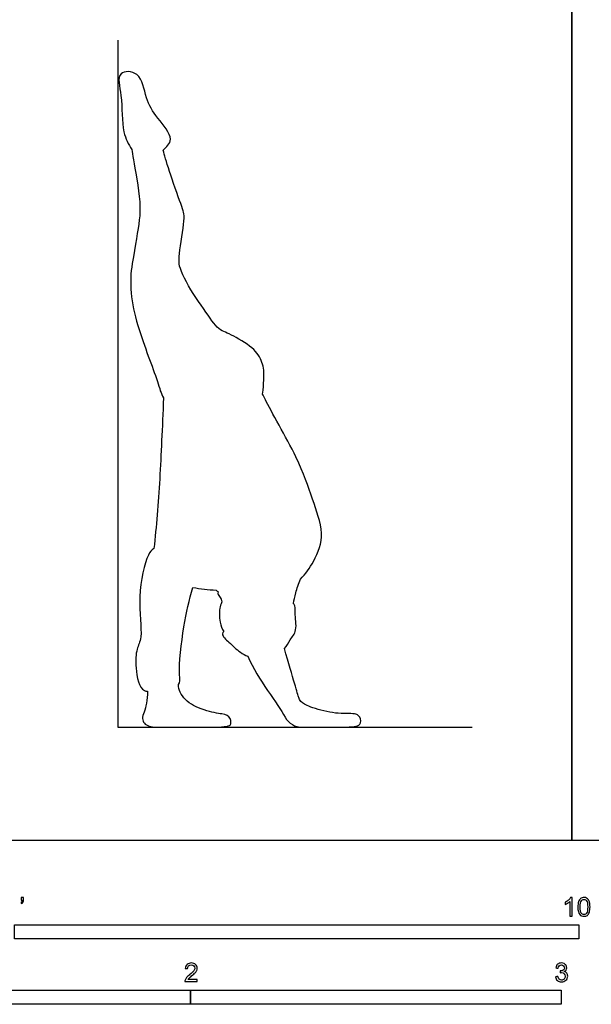
# Model space of a CAD drawing. Units: metres. Extents: x 0 to 6.07, y -0.66 to 4.88.
# Drawn here: x 1.54 to 3.08, y -0.44 to 2.22 of the extents above; entities that cross this region are included whole.
import ezdxf

# ---------------------------------------------------------------- set-up
doc = ezdxf.new("R2010")
doc.units = ezdxf.units.M
for name, color, linetype, true_color in [('AG-DIAGRAM', 7, 'Continuous', 0xfecc66), ('AG-OUTLINE', 7, 'Continuous', 0x8000ff), ('N-SYMB', 7, 'Continuous', 0x800040), ('X-VPRT', 6, 'Continuous', 0xff00ff)]:
    doc.layers.add(name, color=color, linetype=linetype, true_color=true_color)

msp = doc.modelspace()

# ---------------------------------------------------------------- linework, layer by layer
at = {"layer": 'AG-DIAGRAM'}
msp.add_lwpolyline([(1.8035, 2.1601), (1.8035, 0.3048), (2.7596, 0.3048)], dxfattribs=at)
at = {"layer": 'AG-OUTLINE'}
msp.add_open_spline([(1.8412, 1.8646), (1.8323, 1.8798), (1.8127, 1.9117), (1.8172, 2.0065), (1.7959, 2.0783), (1.8686, 2.0766), (1.8768, 1.9998), (1.9075, 1.9521), (1.9599, 1.8932), (1.9344, 1.8709), (1.9255, 1.8632), (1.9277, 1.8567), (1.93, 1.8489), (1.9376, 1.821), (1.9463, 1.7945), (1.9706, 1.7266), (1.9781, 1.7048), (1.9837, 1.6856), (1.9821, 1.6634), (1.9703, 1.5939), (1.968, 1.5696), (1.9705, 1.5419), (1.9837, 1.5152), (2.0175, 1.4575), (2.0393, 1.4297), (2.0657, 1.3893), (2.078, 1.3772), (2.1006, 1.369), (2.1168, 1.3607), (2.1592, 1.3358), (2.1741, 1.3231), (2.1909, 1.2968), (2.1959, 1.2832), (2.1986, 1.2549), (2.1976, 1.2333), (2.1943, 1.2043), (2.1968, 1.2009), (2.2065, 1.1742), (2.2933, 1.03), (2.3258, 0.9257), (2.3633, 0.8292), (2.339, 0.7598), (2.3099, 0.7179), (2.2964, 0.7049), (2.2915, 0.6926), (2.2833, 0.6675), (2.2792, 0.6482), (2.2775, 0.6385), (2.2777, 0.6382), (2.2832, 0.6316), (2.2792, 0.6135), (2.2898, 0.5656), (2.2672, 0.5421), (2.2605, 0.5232), (2.2529, 0.5172), (2.2765, 0.4364), (2.2894, 0.3923), (2.2939, 0.3772), (2.2991, 0.3712), (2.3153, 0.3621), (2.3301, 0.3568), (2.373, 0.3447), (2.3936, 0.3418), (2.4333, 0.3422), (2.4457, 0.3408), (2.4557, 0.3346), (2.4585, 0.3294), (2.4597, 0.3146), (2.4563, 0.3098), (2.4417, 0.3058), (2.4207, 0.3048), (2.3511, 0.3048), (2.3232, 0.3048), (2.281, 0.3048), (2.2653, 0.3139), (2.2445, 0.3503), (2.2288, 0.3742), (2.1869, 0.4333), (2.1689, 0.4641), (2.154, 0.4963), (2.1472, 0.4992), (2.1274, 0.5107), (2.106, 0.5322), (2.0827, 0.5524), (2.0875, 0.5611), (2.0893, 0.5629), (2.0849, 0.571), (2.0775, 0.5868), (2.0761, 0.6305), (2.0872, 0.6429), (2.0783, 0.6579), (2.0716, 0.6661), (2.0743, 0.6688), (2.0752, 0.6697), (2.0729, 0.6711), (2.0707, 0.6727), (2.0688, 0.6746), (2.0477, 0.6768), (2.0258, 0.678), (2.006, 0.6824), (2.0059, 0.6824), (1.9958, 0.6473), (1.9805, 0.5818), (1.9656, 0.4527), (1.9729, 0.4248), (1.9668, 0.4204), (1.967, 0.4056), (1.9734, 0.392), (1.9987, 0.367), (2.0154, 0.3577), (2.0567, 0.3453), (2.0728, 0.3417), (2.0958, 0.3397), (2.1031, 0.3354), (2.1094, 0.3202), (2.1095, 0.3144), (2.1035, 0.3067), (2.0851, 0.3048), (2.0173, 0.3048), (1.9891, 0.3048), (1.944, 0.3048), (1.9247, 0.3048), (1.8924, 0.3048), (1.8812, 0.3083), (1.8688, 0.3225), (1.8685, 0.3326), (1.8797, 0.3589), (1.8829, 0.3776), (1.8836, 0.4019), (1.8807, 0.4019), (1.8604, 0.4059), (1.8499, 0.4669), (1.8526, 0.5156), (1.8723, 0.5498), (1.8537, 0.6563), (1.8795, 0.7652), (1.894, 0.7833), (1.9007, 0.7875), (1.9074, 0.8461), (1.9126, 0.9088), (1.9201, 1.0402), (1.9235, 1.1129), (1.9265, 1.1939), (1.9235, 1.2003), (1.9207, 1.2067), (1.9181, 1.2135), (1.9159, 1.2216), (1.9133, 1.23), (1.8964, 1.2797), (1.8759, 1.3291), (1.8385, 1.4509), (1.8336, 1.5065), (1.8512, 1.6072), (1.8575, 1.6464), (1.865, 1.7026), (1.8628, 1.7397), (1.847, 1.8275), (1.8426, 1.8538), (1.8412, 1.8646)], degree=3, knots=[0, 0, 0, 0, 0.421165, 0.994646, 1.438778, 1.818765, 2.294982, 2.755955, 3.228597, 3.573556, 3.573556, 3.573556, 3.712673, 3.712673, 4.008321, 4.008321, 4.30397, 4.30397, 4.599618, 4.599618, 4.895267, 4.895267, 5.190915, 5.190915, 5.486563, 5.486563, 5.782212, 5.782212, 6.07786, 6.07786, 6.373509, 6.373509, 6.669157, 6.669157, 6.964806, 6.964806, 6.964806, 7.137643, 7.904908, 8.546592, 9.110943, 9.627608, 9.988727, 9.988727, 9.988727, 10.353307, 10.668417, 10.668417, 10.668417, 10.681662, 10.96628, 11.360791, 11.681647, 11.98912, 11.98912, 11.98912, 12.201757, 12.201757, 12.414394, 12.414394, 12.627031, 12.627031, 12.839668, 12.839668, 13.052305, 13.052305, 13.264941, 13.264941, 13.477578, 13.477578, 13.690215, 13.690215, 13.902852, 13.902852, 14.115489, 14.115489, 14.328126, 14.328126, 14.540762, 14.540762, 14.540762, 14.726742, 15.099169, 15.409797, 15.502679, 15.502679, 15.502679, 15.806745, 16.180008, 16.400249, 16.630032, 16.808896, 16.922949, 16.922949, 16.922949, 16.993206, 16.993206, 16.993206, 17.433261, 17.436163, 17.436163, 17.436163, 18.043069, 18.701143, 18.999571, 18.999571, 18.999571, 19.164411, 19.164411, 19.329252, 19.329252, 19.494092, 19.494092, 19.658933, 19.658933, 19.823773, 19.823773, 19.988614, 19.988614, 20.153454, 20.153454, 20.318295, 20.318295, 20.483135, 20.483135, 20.647976, 20.647976, 20.812816, 20.812816, 20.812816, 20.88756, 21.354802, 21.767883, 22.109643, 22.713733, 23.335808, 23.574009, 23.574009, 23.574009, 23.869657, 23.869657, 24.154515, 24.154515, 24.154515, 24.350277, 24.350277, 24.350277, 24.41134, 24.41134, 24.706988, 24.706988, 25.002636, 25.002636, 25.298285, 25.298285, 25.593933, 25.593933, 25.861587, 25.861587, 25.861587, 25.861587], dxfattribs=at)
at = {"layer": 'N-SYMB'}
for points in [[(1.524, -0.2667), (1.524, -0.2286), (3.048, -0.2286), (3.048, -0.2667)], [(1, -0.4436), (1, -0.4055), (2, -0.4055), (2, -0.4436)], [(2, -0.4436), (2, -0.4055), (3, -0.4055), (3, -0.4436)]]:
    msp.add_lwpolyline(points, close=True, dxfattribs=at)
for points, knots in [([(1.5424, -0.162), (1.5424, -0.1596), (1.5424, -0.1572), (1.5424, -0.1548), (1.5446, -0.1548), (1.5468, -0.1548), (1.549, -0.1548), (1.549, -0.1567), (1.549, -0.1586), (1.549, -0.1605), (1.549, -0.1635), (1.5487, -0.1659), (1.5478, -0.1671), (1.5469, -0.1689), (1.5454, -0.1704), (1.5433, -0.1713), (1.5428, -0.1705), (1.5423, -0.1697), (1.5418, -0.1689), (1.543, -0.1683), (1.5439, -0.1677), (1.5445, -0.1665), (1.5451, -0.1653), (1.5454, -0.1638), (1.5454, -0.162), (1.5444, -0.162), (1.5434, -0.162), (1.5424, -0.162)], [0, 0, 0, 0, 1, 1, 1, 2, 2, 2, 3, 3, 3, 4, 4, 4, 5, 5, 5, 6, 6, 6, 7, 7, 7, 8, 8, 8, 9, 9, 9, 9]), ([(3.0296, -0.2054), (3.0276, -0.2054), (3.0256, -0.2054), (3.0236, -0.2054), (3.0236, -0.1923), (3.0236, -0.1793), (3.0236, -0.1662), (3.0221, -0.1677), (3.02, -0.1692), (3.0176, -0.1704), (3.0152, -0.1719), (3.0131, -0.1731), (3.0113, -0.1737), (3.0113, -0.1717), (3.0113, -0.1697), (3.0113, -0.1677), (3.0146, -0.1662), (3.0176, -0.1641), (3.0203, -0.162), (3.0227, -0.1596), (3.0245, -0.1575), (3.0257, -0.1551), (3.027, -0.1551), (3.0283, -0.1551), (3.0296, -0.1551), (3.0296, -0.1718), (3.0296, -0.1886), (3.0296, -0.2054)], [0, 0, 0, 0, 1, 1, 1, 2, 2, 2, 3, 3, 3, 4, 4, 4, 5, 5, 5, 6, 6, 6, 7, 7, 7, 8, 8, 8, 9, 9, 9, 9]), ([(3.0453, -0.1807), (3.0453, -0.1749), (3.0459, -0.1701), (3.0471, -0.1665), (3.0486, -0.1629), (3.0504, -0.1602), (3.0528, -0.1581), (3.0549, -0.1563), (3.0582, -0.1551), (3.0619, -0.1551), (3.0646, -0.1551), (3.0667, -0.1557), (3.0688, -0.1569), (3.0709, -0.1578), (3.0724, -0.1596), (3.0739, -0.1614), (3.0751, -0.1635), (3.0763, -0.1659), (3.0769, -0.1689), (3.0778, -0.1719), (3.0781, -0.1758), (3.0781, -0.1807), (3.0781, -0.1867), (3.0775, -0.1915), (3.0763, -0.1951), (3.0751, -0.1987), (3.0733, -0.2014), (3.0709, -0.2036), (3.0685, -0.2054), (3.0655, -0.206), (3.0619, -0.206), (3.057, -0.206), (3.0531, -0.2048), (3.0504, -0.2011), (3.0471, -0.1969), (3.0453, -0.1903), (3.0453, -0.1807)], [0, 0, 0, 0, 1, 1, 1, 2, 2, 2, 3, 3, 3, 4, 4, 4, 5, 5, 5, 6, 6, 6, 7, 7, 7, 8, 8, 8, 9, 9, 9, 10, 10, 10, 11, 11, 11, 12, 12, 12, 12]), ([(3.0516, -0.1807), (3.0516, -0.1891), (3.0528, -0.1945), (3.0546, -0.1972), (3.0564, -0.1999), (3.0588, -0.2014), (3.0619, -0.2014), (3.0646, -0.2014), (3.067, -0.1999), (3.0688, -0.1972), (3.0709, -0.1945), (3.0718, -0.1891), (3.0718, -0.1807), (3.0718, -0.1725), (3.0709, -0.1671), (3.0688, -0.1644), (3.067, -0.1617), (3.0646, -0.1602), (3.0616, -0.1602), (3.0588, -0.1602), (3.0567, -0.1614), (3.0549, -0.1638), (3.0528, -0.1668), (3.0516, -0.1725), (3.0516, -0.1807)], [0, 0, 0, 0, 1, 1, 1, 2, 2, 2, 3, 3, 3, 4, 4, 4, 5, 5, 5, 6, 6, 6, 7, 7, 7, 8, 8, 8, 8]), ([(2.0175, -0.3766), (2.0175, -0.3785), (2.0175, -0.3804), (2.0175, -0.3823), (2.0065, -0.3823), (1.9956, -0.3823), (1.9846, -0.3823), (1.9843, -0.3811), (1.9846, -0.3796), (1.9852, -0.3781), (1.9861, -0.376), (1.9873, -0.3735), (1.9892, -0.3714), (1.9913, -0.3693), (1.9937, -0.3669), (1.9973, -0.3639), (2.0027, -0.3594), (2.0063, -0.3558), (2.0084, -0.3534), (2.0102, -0.3507), (2.0111, -0.3482), (2.0111, -0.3458), (2.0111, -0.3434), (2.0102, -0.3413), (2.0087, -0.3398), (2.0069, -0.338), (2.0045, -0.3371), (2.0018, -0.3371), (1.9988, -0.3371), (1.9964, -0.338), (1.9946, -0.3398), (1.9928, -0.3416), (1.9919, -0.344), (1.9919, -0.3473), (1.9898, -0.3471), (1.9877, -0.3469), (1.9855, -0.3467), (1.9861, -0.3419), (1.9877, -0.3383), (1.9907, -0.3359), (1.9934, -0.3335), (1.9973, -0.332), (2.0018, -0.332), (2.0066, -0.332), (2.0105, -0.3335), (2.0133, -0.3362), (2.0163, -0.3389), (2.0175, -0.3422), (2.0175, -0.3461), (2.0175, -0.3479), (2.0172, -0.3501), (2.0163, -0.3519), (2.0154, -0.354), (2.0142, -0.3558), (2.0123, -0.3582), (2.0102, -0.3603), (2.0072, -0.363), (2.0027, -0.3669), (1.9991, -0.3699), (1.9967, -0.372), (1.9958, -0.3732), (1.9946, -0.3741), (1.9937, -0.3754), (1.9931, -0.3766), (2.0012, -0.3766), (2.0093, -0.3766), (2.0175, -0.3766)], [0, 0, 0, 0, 1, 1, 1, 2, 2, 2, 3, 3, 3, 4, 4, 4, 5, 5, 5, 6, 6, 6, 7, 7, 7, 8, 8, 8, 9, 9, 9, 10, 10, 10, 11, 11, 11, 12, 12, 12, 13, 13, 13, 14, 14, 14, 15, 15, 15, 16, 16, 16, 17, 17, 17, 18, 18, 18, 19, 19, 19, 20, 20, 20, 21, 21, 21, 22, 22, 22, 22]), ([(2.9849, -0.3693), (2.987, -0.369), (2.9892, -0.3687), (2.9913, -0.3684), (2.9919, -0.3717), (2.9931, -0.3745), (2.9949, -0.376), (2.9964, -0.3775), (2.9985, -0.3784), (3.0009, -0.3784), (3.0039, -0.3784), (3.0063, -0.3772), (3.0084, -0.3754), (3.0102, -0.3732), (3.0114, -0.3708), (3.0114, -0.3678), (3.0114, -0.3648), (3.0102, -0.3627), (3.0084, -0.3609), (3.0066, -0.3591), (3.0042, -0.3579), (3.0015, -0.3579), (3.0003, -0.3579), (2.9988, -0.3582), (2.9973, -0.3588), (2.9975, -0.357), (2.9977, -0.3552), (2.9979, -0.3534), (2.9982, -0.3534), (2.9985, -0.3534), (2.9988, -0.3534), (3.0015, -0.3534), (3.0039, -0.3528), (3.006, -0.3513), (3.0081, -0.3501), (3.009, -0.3479), (3.009, -0.3449), (3.009, -0.3428), (3.0081, -0.341), (3.0066, -0.3395), (3.0051, -0.338), (3.0033, -0.3371), (3.0009, -0.3371), (2.9985, -0.3371), (2.9964, -0.338), (2.9949, -0.3395), (2.9934, -0.341), (2.9922, -0.3431), (2.9919, -0.3461), (2.9898, -0.3458), (2.9877, -0.3455), (2.9855, -0.3452), (2.9864, -0.341), (2.988, -0.3377), (2.9907, -0.3356), (2.9934, -0.3332), (2.9967, -0.332), (3.0006, -0.332), (3.0033, -0.332), (3.006, -0.3326), (3.0081, -0.3338), (3.0105, -0.335), (3.0123, -0.3368), (3.0136, -0.3386), (3.0148, -0.3407), (3.0154, -0.3428), (3.0154, -0.3452), (3.0154, -0.3473), (3.0148, -0.3491), (3.0136, -0.351), (3.0123, -0.3528), (3.0108, -0.3543), (3.0084, -0.3552), (3.0114, -0.3561), (3.0139, -0.3573), (3.0154, -0.3597), (3.0169, -0.3618), (3.0178, -0.3645), (3.0178, -0.3675), (3.0178, -0.372), (3.0163, -0.3757), (3.013, -0.3787), (3.0099, -0.3817), (3.0057, -0.3829), (3.0009, -0.3829), (2.9967, -0.3829), (2.9928, -0.382), (2.9901, -0.3793), (2.987, -0.3769), (2.9855, -0.3732), (2.9849, -0.3693)], [0, 0, 0, 0, 1, 1, 1, 2, 2, 2, 3, 3, 3, 4, 4, 4, 5, 5, 5, 6, 6, 6, 7, 7, 7, 8, 8, 8, 9, 9, 9, 10, 10, 10, 11, 11, 11, 12, 12, 12, 13, 13, 13, 14, 14, 14, 15, 15, 15, 16, 16, 16, 17, 17, 17, 18, 18, 18, 19, 19, 19, 20, 20, 20, 21, 21, 21, 22, 22, 22, 23, 23, 23, 24, 24, 24, 25, 25, 25, 26, 26, 26, 27, 27, 27, 28, 28, 28, 29, 29, 29, 30, 30, 30, 30])]:
    msp.add_open_spline(points, degree=3, knots=knots, dxfattribs=at)
at = {"layer": 'X-VPRT'}
for points in [[(0, 2.4384), (0, 0), (3.0288, 0), (3.0288, 2.4384)], [(3.0288, 2.4384), (3.0288, 0), (6.0727, 0), (6.0727, 2.4384)]]:
    msp.add_lwpolyline(points, close=True, dxfattribs=at)

doc.saveas('drawing.dxf')
